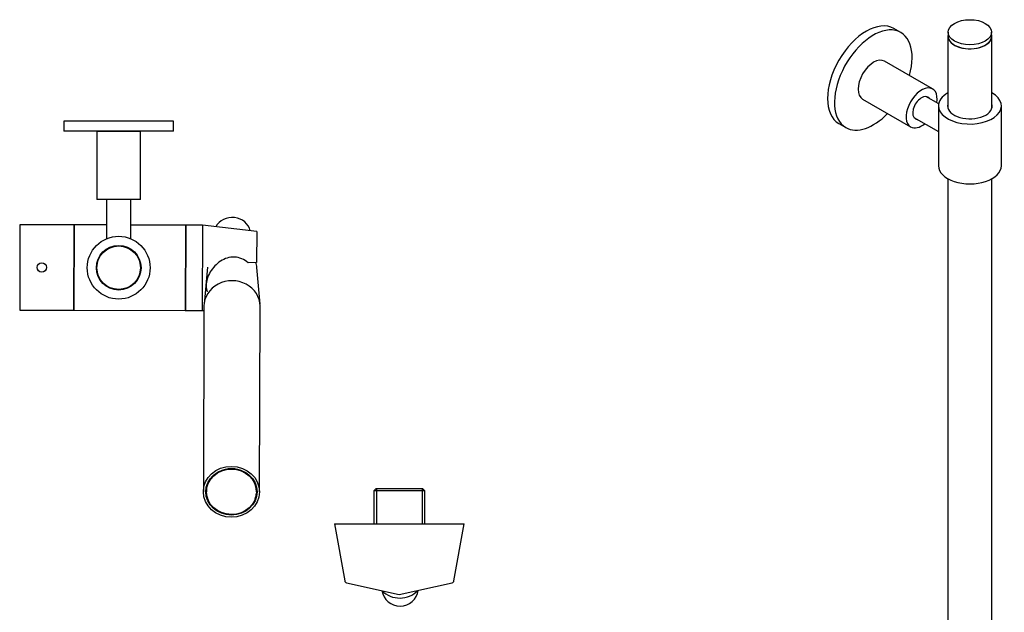
# Model space of a CAD drawing. Units: millimetres. Extents: x -808 to -230, y -924 to 630.
# Drawn here: x -808 to -404, y -500 to -257 of the extents above; entities that cross this region are included whole.
import ezdxf

# ---------------------------------------------------------------- set-up
doc = ezdxf.new("R2010")
doc.units = ezdxf.units.MM
for name, color, linetype in [('035079', 7, 'Continuous'), ('055040', 7, 'Continuous'), ('055165', 7, 'Continuous'), ('056098', 7, 'Continuous'), ('445018', 7, 'Continuous'), ('736080', 7, 'Continuous'), ('736092', 7, 'Continuous'), ('915003A', 7, 'Continuous'), ('990087', 7, 'Continuous'), ('Default', 7, 'Continuous')]:
    doc.layers.add(name, color=color, linetype=linetype)

# ---------------------------------------------------------------- blocks, each defined once
blk = doc.blocks.new('SE2')
at = {"layer": '035079', "color": 7, "linetype": 'Continuous'}
for p, q in [((-661.49, -448.99), (-662.49, -449.99)), ((-641.53, -449.99), (-662.49, -449.99)), ((-662.49, -449.99), (-662.49, -463.49)), ((-661.49, -448.99), (-642.53, -448.99)), ((-661.33, -448.99), (-661.33, -463.49)), ((-642.69, -448.99), (-642.69, -463.49)), ((-641.53, -449.99), (-642.53, -448.99)), ((-641.53, -463.49), (-641.53, -449.99)), ((-678.64, -463.49), (-625.39, -463.49)), ((-678.64, -463.49), (-674.38, -486.84)), ((-629.64, -486.84), (-625.39, -463.49)), ((-673.61, -487.64), (-652.01, -492.49)), ((-652.01, -492.49), (-630.41, -487.64))]:
    blk.add_line(p, q, dxfattribs=at)
for centre, start, end in [((-673.4, -486.66), 190.3311, 257.3349), ((-630.63, -486.66), 282.6651, 349.6689)]:
    blk.add_arc(centre, 1, start, end, dxfattribs=at)
at = {"layer": '055040', "color": 7, "linetype": 'Continuous'}
for p, q in [((-807.45, -340.86), (-807.57, -375.86)), ((-785.45, -340.93), (-807.45, -340.86)), ((-785.45, -340.93), (-785.57, -375.93)), ((-785.25, -340.93), (-785.37, -375.93)), ((-771.96, -340.98), (-785.25, -340.93)), ((-739.65, -341.08), (-762.06, -341.01)), ((-739.65, -341.08), (-739.77, -376.08)), ((-739.45, -341.08), (-739.57, -376.08)), ((-732.65, -341.1), (-739.45, -341.08)), ((-732.65, -341.1), (-732.77, -376.1)), ((-710.46, -343.68), (-732.65, -341.1)), ((-710.46, -343.68), (-710.5, -356.31)), ((-710.5, -356.31), (-714, -356.5)), ((-807.57, -375.86), (-785.57, -375.93)), ((-785.37, -375.93), (-739.77, -376.08)), ((-739.57, -376.08), (-732.77, -376.1)), ((-732.77, -376.1), (-732.07, -376.03))]:
    blk.add_line(p, q, dxfattribs=at)
blk.add_circle((-798.51, -358.39), 1.93, dxfattribs=at)
blk.add_open_spline([(-714, -356.5), (-714.78, -355.83), (-715.64, -355.27), (-717.54, -354.44), (-718.53, -354.19), (-720.59, -354.08), (-721.61, -354.22), (-723.55, -354.82), (-724.45, -355.27), (-726.99, -356.94), (-728.42, -358.49), (-729.98, -361.12), (-730.41, -362.06), (-730.99, -363.98), (-731.15, -364.97), (-731.17, -366.81), (-731.03, -367.67), (-730.76, -368.45)], degree=3, knots=[0, 0, 0, 0, 0.0625, 0.0625, 0.125, 0.125, 0.1875, 0.1875, 0.25, 0.25, 0.375, 0.375, 0.4375, 0.4375, 0.5, 0.5, 0.5609133, 0.5609133, 0.5609133, 0.5609133], dxfattribs=at)
at = {"layer": '055165', "color": 7, "linetype": 'Continuous'}
for p, q in [((-731.06, -450.14), (-731.06, -450.31)), ((-710.56, -450.37), (-710.56, -450.2))]:
    blk.add_line(p, q, dxfattribs=at)
blk.add_ellipse((-720.81, -450.34), major_axis=(-10.25, 0.03), ratio=0.906308, dxfattribs=at)
blk.add_ellipse((-720.81, -450.17), major_axis=(10.25, -0.03), ratio=0.906308, start_param=0, end_param=3.141593, dxfattribs=at)
at = {"layer": '056098', "color": 7, "linetype": 'Continuous'}
for p, q in [((-744.51, -298.49), (-789.51, -298.49)), ((-789.51, -298.49), (-789.51, -302.49)), ((-744.51, -302.49), (-744.51, -298.49)), ((-744.51, -302.49), (-789.51, -302.49)), ((-758.01, -302.69), (-776.01, -302.69)), ((-776.01, -302.69), (-776.01, -330.49)), ((-758.01, -330.49), (-758.01, -302.69)), ((-758.01, -330.49), (-776.01, -330.49)), ((-771.96, -330.49), (-771.96, -346.6)), ((-762.06, -346.58), (-762.06, -330.49))]:
    blk.add_line(p, q, dxfattribs=at)
for radius in [12.88, 9.15]:
    blk.add_circle((-767.01, -358.49), radius, dxfattribs=at)
at = {"layer": '445018', "color": 7, "linetype": 'Continuous'}
for p, q in [((-732.06, -374.23), (-732.31, -450.3)), ((-709.31, -450.38), (-709.06, -374.31))]:
    blk.add_line(p, q, dxfattribs=at)
blk.add_ellipse((-720.56, -374.27), major_axis=(11.5, -0.04), ratio=0.906308, start_param=0, end_param=3.144834, dxfattribs=at)
for major_axis in [(11.5, -0.04), (-10.5, 0.03)]:
    blk.add_ellipse((-720.81, -450.34), major_axis=major_axis, ratio=0.906308, dxfattribs=at)
at = {"layer": '736080', "color": 7, "linetype": 'Continuous'}
blk.add_circle((-767.01, -358.49), 8.9, dxfattribs=at)
blk.add_circle((-767.01, -358.49), 8.9, dxfattribs=at)
at = {"layer": '736092', "color": 7, "linetype": 'Continuous'}
blk.add_circle((-767.01, -358.49), 9, dxfattribs=at)
at = {"layer": '915003A', "color": 7, "linetype": 'Continuous'}
for p, q in [((-730.63, -358.28), (-732.02, -373.39)), ((-709.1, -373.47), (-710.39, -358.35))]:
    blk.add_line(p, q, dxfattribs=at)
for centre, major_axis, ratio, start_param, end_param in [((-720.47, -344.69), (7.5, -0.02), 0.906308, 0.198669, 2.695682), ((-720.51, -359.06), (10.15, -0.03), 0.906308, 0.080506, 0.305366), ((-720.56, -374.27), (11.5, -0.04), 0.906308, 0, 3.144834), ((-651.7, -489.81), (-7.5, -0.14), 0.984803, 0.120575, 2.994978), ((-651.81, -483.91), (-10.15, -0.19), 0.984803, 0.757733, 2.362279)]:
    blk.add_ellipse(centre, major_axis=major_axis, ratio=ratio, start_param=start_param, end_param=end_param, dxfattribs=at)
at = {"layer": '990087', "color": 7, "linetype": 'Continuous'}
for points, knots in [([(-731.1, -448.76), (-731.14, -449.02), (-731.19, -449.64), (-731.16, -450.62), (-730.99, -451.68), (-730.8, -452.38), (-730.67, -452.73), (-730.67, -452.74)], [0.35667562, 0.35667562, 0.35667562, 0.35667562, 0.37002232, 0.38788479, 0.40574129, 0.42359876, 0.42409183, 0.42409183, 0.42409183, 0.42409183]), ([(-711.09, -453.15), (-711.08, -453.12), (-710.94, -452.76), (-710.7, -452.04), (-710.5, -450.99), (-710.42, -449.94), (-710.45, -449.25), (-710.49, -448.92)], [0.81813521, 0.81813521, 0.81813521, 0.81813521, 0.81960665, 0.83752448, 0.85541732, 0.87329044, 0.88990522, 0.88990522, 0.88990522, 0.88990522])]:
    blk.add_open_spline(points, degree=3, knots=knots, dxfattribs=at)
blk = doc.blocks.new('SE3')
at = {"layer": '056098', "color": 7, "linetype": 'Continuous'}
for p, q in [((-446.55, -262.09), (-449.38, -260.46)), ((-433.5, -285.22), (-453.16, -273.87)), ((-462.16, -289.45), (-442.5, -300.8)), ((-430.99, -291.34), (-436.24, -288.31)), ((-431.08, -292.19), (-431.08, -316.69)), ((-405.33, -316.69), (-405.33, -292.19)), ((-441.19, -296.89), (-431.08, -302.72)), ((-471.88, -299.43), (-469.05, -301.06))]:
    blk.add_line(p, q, dxfattribs=at)
for centre, major_axis, start_param, end_param in [((-460.63, -279.95), (-11.25, -19.49), 3.141593, 6.283185), ((-457.8, -281.58), (-11.25, -19.49), 1.982313, 6.283185), ((-457.66, -281.66), (-4.5, -7.79), 3.141593, 6.283185), ((-438, -293.01), (-4.5, -7.79), 2.153161, 6.283185), ((-438, -293.01), (-2.57, -4.46), 2.86199, 6.283185), ((-418.2, -292.19), (-12.88, 0), 0, 3.93835), ((-418.2, -292.19), (-12.88, 0), 5.486428, 6.283185), ((-418.2, -292.19), (-9.15, 0), 0, 3.322912), ((-418.2, -292.19), (-9.15, 0), 6.101866, 6.283185), ((-457.8, -281.58), (-11.25, -19.49), 0, 1.159279), ((-438, -293.01), (-2.57, -4.46), 0, 0.279603), ((-438, -293.01), (-4.5, -7.79), 0, 0.988432), ((-418.2, -316.69), (-12.88, 0), 0, 3.141593)]:
    blk.add_ellipse(centre, major_axis=major_axis, ratio=0.57735, start_param=start_param, end_param=end_param, dxfattribs=at)
at = {"layer": '736080', "color": 7, "linetype": 'Continuous'}
for p, q in [((-427.1, -261.98), (-427.1, -263.62)), ((-427.1, -261.98), (-427.1, -263.62)), ((-409.3, -263.62), (-409.3, -261.98)), ((-409.3, -263.62), (-409.3, -261.98))]:
    blk.add_line(p, q, dxfattribs=at)
blk.add_ellipse((-418.2, -261.98), major_axis=(8.9, 0), ratio=0.57735, dxfattribs=at)
blk.add_ellipse((-418.2, -261.98), major_axis=(8.9, 0), ratio=0.57735, dxfattribs=at)
blk.add_ellipse((-418.2, -263.62), major_axis=(8.9, 0), ratio=0.57735, start_param=3.141593, end_param=6.283185, dxfattribs=at)
blk.add_ellipse((-418.2, -263.62), major_axis=(8.9, 0), ratio=0.57735, start_param=3.141593, end_param=6.283185, dxfattribs=at)
at = {"layer": '736092', "color": 7, "linetype": 'Continuous'}
for p, q in [((-427.2, -263.62), (-427.2, -293.15)), ((-409.2, -293.15), (-409.2, -263.62)), ((-427.2, -322), (-427.2, -641.16)), ((-409.2, -641.9), (-409.2, -322))]:
    blk.add_line(p, q, dxfattribs=at)
for start_param, end_param in [(2.992383, 6.283185), (0, 0.14921)]:
    blk.add_ellipse((-418.2, -263.62), major_axis=(9, 0), ratio=0.57735, start_param=start_param, end_param=end_param, dxfattribs=at)

msp = doc.modelspace()

# ---------------------------------------------------------------- block references
at = {"layer": 'Default'}
for name in ['SE3', 'SE2']:
    msp.add_blockref(name, (0, 0), dxfattribs=at)

doc.saveas('drawing.dxf')
